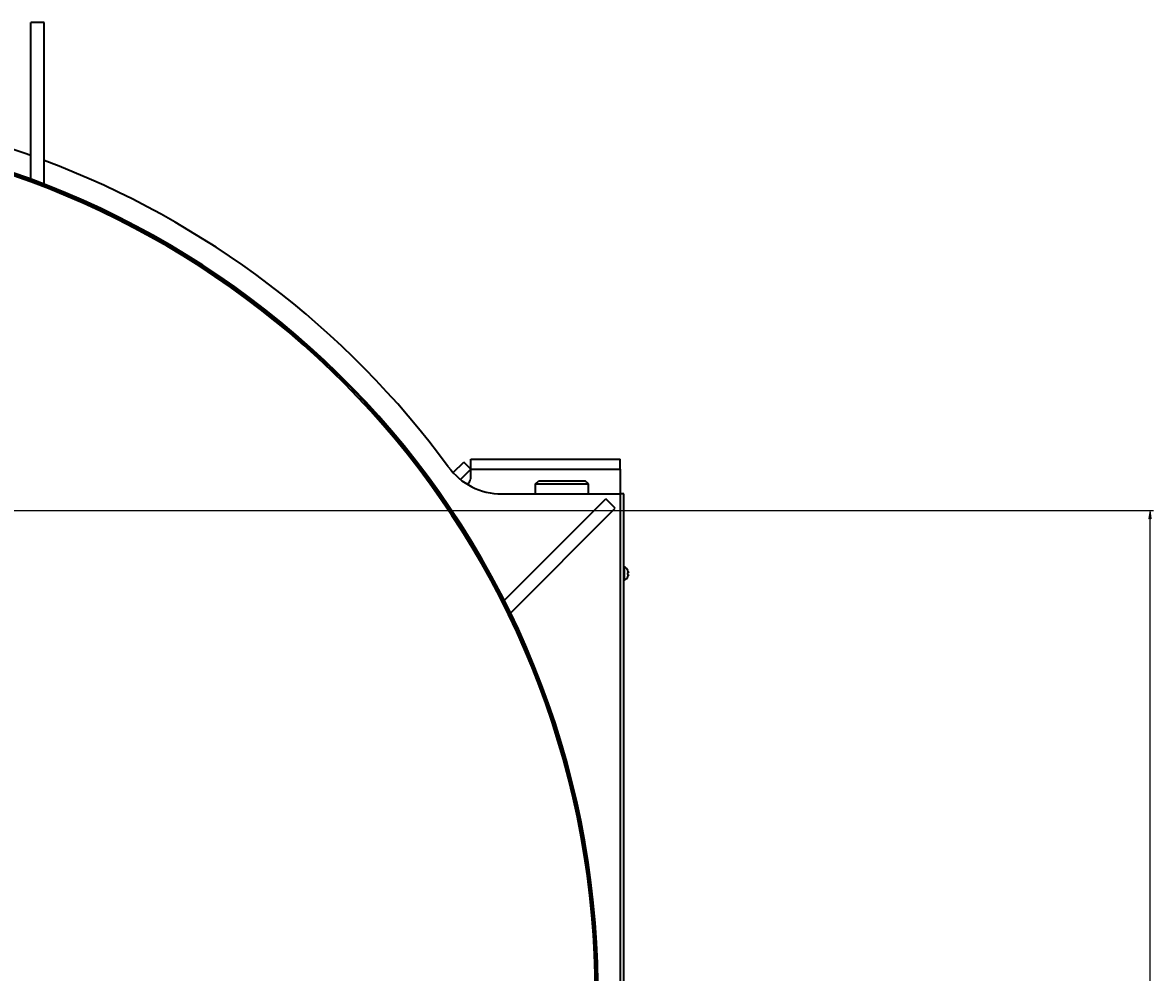
# Model space of a CAD drawing. Units: millimetres. Extents: x -360 to 3303, y -1683 to 1227.
# Drawn here: x 2622 to 3303, y -978 to -406 of the extents above; entities that cross this region are included whole.
import ezdxf

# ---------------------------------------------------------------- set-up
doc = ezdxf.new("R2010")
doc.units = ezdxf.units.MM
doc.linetypes.add('K5LT_BASIC', pattern=[0])
doc.linetypes.add('K5LT_THIN', pattern=[0])
doc.styles.add('KDIMTEXTSTYLE', font='GOST_AU.SHX', dxfattribs={"width": 0.96, "oblique": 15, "height": 5})
doc.dimstyles.new('KDIMSTYLE (1.00)', dxfattribs={"dimtxt": 5, "dimasz": 1, "dimexe": 2, "dimexo": 0, "dimgap": 1, "dimtad": 1, "dimtxsty": 'KDIMTEXTSTYLE', "dimsah": 1, "dimcen": 0, "dimdle": 1, "dimadec": 0, "dimazin": 0, "dimtfac": 0.667, "dimtmove": 0, "dimatfit": 3, "dimfxl": 1, "dimtvp": 1, "dimtolj": 1, "dimtzin": 0, "dimarcsym": 0})

# ---------------------------------------------------------------- blocks, each defined once
blk = doc.blocks.new('KDIMARROW_01')
blk.add_hatch(color=0).paths.add_polyline_path([(-5, -0.66), (0, 0), (-5, 0.66), (-4.5, 0)])
at = {"color": 0, "linetype": 'K5LT_THIN', "lineweight": 9}
for p, q in [((-4.5, 0), (-5, 0.66)), ((-5, 0.66), (0, 0)), ((0, 0), (-5, -0.66)), ((-5, -0.66), (-4.5, 0)), ((0, 0), (-1, 0))]:
    blk.add_line(p, q, dxfattribs=at)

msp = doc.modelspace()

# ---------------------------------------------------------------- linework, layer by layer
at = {"color": 150, "linetype": 'K5LT_BASIC', "lineweight": 35, "true_color": 0x0080ff}
for p, q in [((2635.07, -406.107), (2627.07, -406.107)), ((2627.07, -426.681), (2627.07, -406.107)), ((2635.07, -426.681), (2635.07, -406.107)), ((2627.07, -487.046), (2627.07, -426.681)), ((2635.07, -487.046), (2635.07, -426.681)), ((2627.07, -500.496), (2627.07, -487.046)), ((2635.07, -503.512), (2635.07, -487.046)), ((2881.419, -677.166), (2887.828, -670.757)), ((2892.07, -675), (2887.828, -670.757)), ((2892.07, -669), (2947.07, -669)), ((2892.07, -675), (2892.07, -669)), ((2947.07, -669), (2982.07, -669)), ((2982.07, -675), (2982.07, -669)), ((2885.816, -681.255), (2892.07, -675)), ((2892.07, -675), (2947.07, -675)), ((2892.07, -680.287), (2892.07, -675)), ((2947.07, -675), (2982.07, -675)), ((2982.07, -675), (2982.07, -681)), ((2982.07, -681), (2982.07, -690)), ((2931.07, -684), (2933.07, -682)), ((2931.07, -684), (2946.671, -684)), ((2931.07, -690), (2931.07, -684)), ((2933.07, -682), (2946.721, -682)), ((2946.671, -684), (2963.07, -684)), ((2946.721, -682), (2961.07, -682)), ((2963.07, -684), (2961.07, -682)), ((2963.07, -690), (2963.07, -684)), ((2910.778, -690), (2982.07, -690)), ((2912.252, -754.161), (2973.413, -693)), ((2979.07, -698.657), (2973.413, -693)), ((2982.07, -690), (2982.07, -1290)), ((2984.322, -690), (2982.322, -690)), ((2982.322, -1290), (2982.322, -690)), ((2984.322, -1290), (2984.322, -690)), ((2916.008, -761.719), (2979.07, -698.657)), ((2982.07, -699), (2982.322, -699)), ((2984.672, -734), (2984.322, -734)), ((2984.672, -742), (2984.672, -734)), ((2984.672, -742), (2984.322, -742)), ((2986.685, -736.07), (2986.663, -736.085)), ((2986.663, -737.506), (2986.875, -737.468)), ((2986.875, -738.532), (2986.663, -738.494)), ((2986.685, -739.93), (2986.663, -739.915)), ((2982.07, -777), (2982.322, -777))]:
    msp.add_line(p, q, dxfattribs=at)
for centre, radius, start, end in [((2447.07, -990), 535, 70.339349, 85.228764), ((2447.07, -990), 521.55, 289.023231, 180), ((2447.07, -990), 521, 289.044086, 180), ((2447.07, -990), 521, 289.044086, 250.955914), ((2447.07, -990), 520, 289.082125, 91.649318), ((2447.07, -990), 535, 36.249623, 69.426916), ((2910.778, -650), 40, 216.249623, 270), ((2887.07, -680), 5, 304.502919, 348.463041), ((2982.631, -738), 4.49, 25.460314, 62.974939), ((2982.631, -738), 4.49, 297.025061, 334.539739)]:
    msp.add_arc(centre, radius, start, end, dxfattribs=at)
for centre, major_axis, ratio, start_param, end_param in [((2982.668, -738), (0, 4.485), 0.9849232, 5.0221025, 5.1534451), ((2982.668, -738), (0, 4.485), 0.9849232, 5.0221025, 5.1534451), ((2983.016, -738), (0, 4.438), 0.82683, 4.6007536, 4.8240244), ((2983.016, -738), (0, 4.438), 0.82683, 4.6007536, 4.8240244), ((2982.668, -738), (0, 4.485), 0.9849232, 4.2713329, 4.4026755), ((2982.668, -738), (0, 4.485), 0.9849232, 4.2713329, 4.4026755)]:
    msp.add_ellipse(centre, major_axis=major_axis, ratio=ratio, start_param=start_param, end_param=end_param, dxfattribs=at)
for points in [[(2891.969, -681), (2891.992, -680.922), (2892.029, -680.764), (2892.063, -680.526), (2892.07, -680.367), (2892.07, -680.287)], [(2986.875, -736.633), (2986.931, -736.836), (2986.972, -737.044), (2986.996, -737.255)], [(2986.996, -737.255), (2986.972, -737.043), (2986.931, -736.836), (2986.875, -736.633)], [(2986.875, -737.468), (2986.931, -737.394), (2986.972, -737.322), (2986.996, -737.255)], [(2986.996, -737.255), (2986.972, -737.323), (2986.931, -737.394), (2986.875, -737.468)], [(2986.996, -738.745), (2986.972, -738.677), (2986.931, -738.606), (2986.875, -738.532)], [(2986.875, -738.532), (2986.931, -738.606), (2986.972, -738.678), (2986.996, -738.745)], [(2986.996, -738.745), (2986.972, -738.957), (2986.931, -739.164), (2986.875, -739.367)], [(2986.875, -739.367), (2986.931, -739.164), (2986.972, -738.956), (2986.996, -738.745)]]:
    msp.add_open_spline(points, degree=3, dxfattribs=at)

# ---------------------------------------------------------------- dimensions: what is measured, and where the dimension line sits
at = {"color": 7}
msp.add_linear_dim(base=(3301.304, -700), p1=(2847.07, -1590), p2=(2447.07, -700), angle=90, location=(3301.304, -1145), text='\\H5.0;\\W0.965;\\Q15;\\H5.0;\\W0.965;\\Q15;\\Q15;\\H100.00;890\\Q15;\\H5.00;', dimstyle='KDIMSTYLE (1.00)', override={"dimexo": 0, "dimblk1": 'KDIMARROW_01', "dimblk2": 'KDIMARROW_01', "dimse1": 0, "dimse2": 0, "dimclrt": 7, "dimtolj": 1}, dxfattribs=at).render()

doc.saveas('drawing.dxf')
